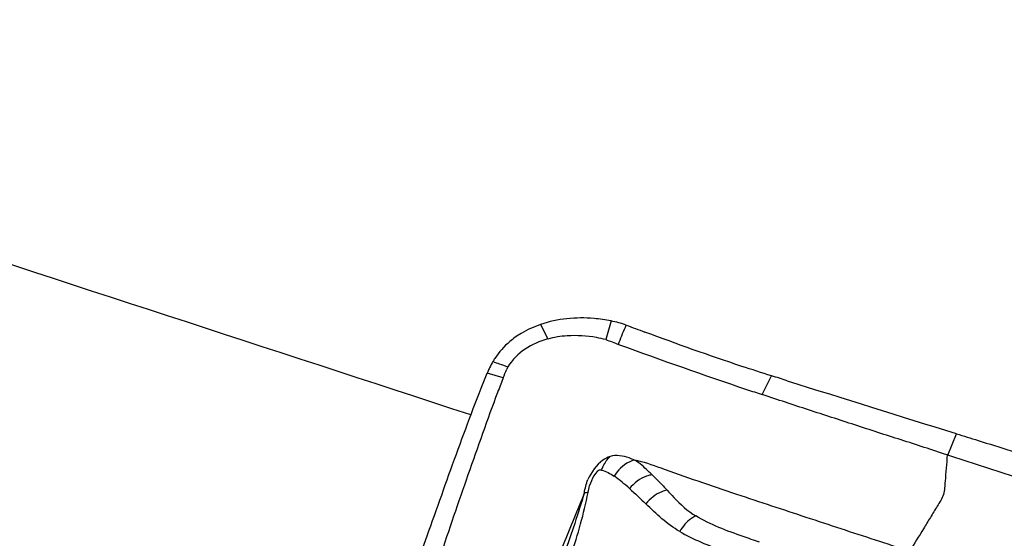
# Model space of a CAD drawing. Units: millimetres. Extents: x 0 to 594, y 0 to 420.
# Drawn here: x 184 to 192, y 385 to 388 of the extents above; entities that cross this region are included whole.
import ezdxf

# ---------------------------------------------------------------- set-up
doc = ezdxf.new("R2010")
doc.units = ezdxf.units.MM
doc.header["$LTSCALE"] = 32.67
doc.layers.add('607072814-000_CL', color=7, linetype='CONTINUOUS')
doc.layers.add('607087199-000_CL', color=7, linetype='CONTINUOUS')

msp = doc.modelspace()

# ---------------------------------------------------------------- linework, layer by layer
at = {"layer": '607072814-000_CL', "color": 9, "linetype": 'CONTINUOUS'}
for p, q in [((188.7948, 386.1996), (188.7546, 386.0611)), ((188.2708, 386.1732), (188.3243, 386.0655)), ((187.9933, 385.7769), (187.8735, 385.8113)), ((189.9183, 385.6524), (189.9881, 385.7917)), ((191.297, 385.2027), (191.3627, 385.3619))]:
    msp.add_line(p, q, dxfattribs=at)
at = {"layer": '607072814-000_CL', "color": 7, "linetype": 'CONTINUOUS'}
for p, q in [((188.901, 386.1531), (188.9077, 386.1693)), ((187.9933, 385.7769), (187.9724, 385.7236)), ((187.3837, 384.48), (187.4273, 384.6023))]:
    msp.add_line(p, q, dxfattribs=at)
for centre, radius, start, end in [((194.5955, 401.0078), 15.8912, 249.02764, 249.56197), ((201.3266, 420.0334), 36.2245, 249.85299, 251.44895), ((188.4592, 385.5802), 0.6294, 149.58093, 154.48075), ((188.4119, 385.6071), 0.5749, 146.93686, 149.50572), ((188.1068, 386.3208), 0.4629, 245.70651, 252.00265), ((188.5722, 385.5277), 0.754, 157.07152, 157.90895), ((188.5316, 385.5451), 0.7098, 154.44134, 157.08928), ((188.7342, 385.5349), 0.7779, 155.46403, 156.82692), ((182.0505, 360.1502), 26.842, 72.54039, 72.79953), ((267.5512, 631.1957), 257.3692, 252.487221, 252.780062), ((199.2972, 381.2901), 12.1618, 158.62009, 158.8991), ((202.6349, 423.9712), 40.3739, 251.46671, 251.64089)]:
    msp.add_arc(centre, radius, start, end, dxfattribs=at)
for points, knots in [([(188.7948, 386.1996), (188.753, 386.2083), (188.5788, 386.2331), (188.3969, 386.2161), (188.2708, 386.1733)], [0, 0, 0, 0, 0.242713, 1, 1, 1, 1]), ([(188.8498, 386.0255), (188.8584, 386.0467), (188.8726, 386.0904), (188.8919, 386.132), (188.901, 386.1531)], [0, 0, 0, 0, 0.49952, 1, 1, 1, 1]), ([(189.9882, 385.7918), (189.9143, 385.8146), (189.5977, 385.9151), (189.2852, 386.0278), (189.0464, 386.1169)], [0, 0, 0, 0, 0.232758, 1, 1, 1, 1]), ([(188.3243, 386.0655), (188.2648, 386.0495), (188.1493, 386.0013), (188.0594, 385.9112), (188.0271, 385.8591)], [0, 0, 0, 0, 0.501404, 1, 1, 1, 1]), ([(188.7546, 386.0611), (188.732, 386.067), (188.6381, 386.0875), (188.541, 386.0934), (188.4685, 386.0887)], [0, 0, 0, 0, 0.243189, 1, 1, 1, 1]), ([(188.7546, 386.0611), (188.771, 386.0562), (188.8024, 386.0432), (188.8343, 386.0317), (188.8499, 386.0257)], [0, 0, 0, 0, 0.505644, 1, 1, 1, 1]), ([(187.4273, 384.6023), (187.4993, 384.8048), (187.6429, 385.2096), (187.7927, 385.6124), (187.8735, 385.8113)], [0, 0, 0, 0, 0.500287, 1, 1, 1, 1]), ([(187.9509, 385.6684), (187.912, 385.5673), (187.8403, 385.3625), (187.7303, 385.0563), (187.6242, 384.7485), (187.5547, 384.5429), (187.5192, 384.4403)], [0, 0, 0, 0, 0.249754, 0.499811, 0.749909, 1, 1, 1, 1]), ([(191.2939, 385.2037), (191.2366, 385.2222), (191.1226, 385.2607), (190.9506, 385.3161), (190.7781, 385.3704), (190.5492, 385.4465), (190.2618, 385.538), (190.0329, 385.6144), (189.9183, 385.6524)], [0, 0, 0, 0, 0.124741, 0.249631, 0.374659, 0.499678, 0.749697, 1, 1, 1, 1]), ([(191.3627, 385.3619), (191.416, 385.3453), (191.6336, 385.2774), (191.8507, 385.2079), (192.014, 385.1539)], [0, 0, 0, 0, 0.244928, 1, 1, 1, 1]), ([(188.788, 385.1928), (188.7691, 385.1854), (188.6967, 385.1477), (188.6479, 385.0764), (188.6223, 385.0217)], [0, 0, 0, 0, 0.251371, 1, 1, 1, 1]), ([(189.1011, 385.0564), (189.0906, 385.0652), (189.049, 385.1036), (189.0076, 385.1443), (188.9697, 385.165)], [0, 0, 0, 0, 0.240075, 1, 1, 1, 1]), ([(191.951, 384.9897), (191.896, 385.0076), (191.6781, 385.0788), (191.4601, 385.1499), (191.297, 385.2027)], [0, 0, 0, 0, 0.252252, 1, 1, 1, 1]), ([(189.1008, 385.0556), (189.1107, 385.0463), (189.1487, 385.0092), (189.1849, 384.9703), (189.2116, 384.941)], [0, 0, 0, 0, 0.254112, 1, 1, 1, 1]), ([(189.2116, 384.941), (189.2274, 384.9232), (189.2923, 384.8535), (189.3637, 384.7883), (189.4245, 384.7503)], [0, 0, 0, 0, 0.248604, 1, 1, 1, 1]), ([(188.3399, 384.0025), (188.3669, 384.0786), (188.4193, 384.2312), (188.498, 384.4599), (188.5706, 384.6897), (188.608, 384.8456), (188.6244, 384.9237)], [0, 0, 0, 0, 0.250974, 0.501841, 0.751864, 1, 1, 1, 1]), ([(189.3046, 384.635), (189.2578, 384.6621), (189.17, 384.7276), (189.0922, 384.8036), (189.0522, 384.8408)], [0, 0, 0, 0, 0.49771, 1, 1, 1, 1])]:
    msp.add_open_spline(points, degree=3, knots=knots, dxfattribs=at)
for points in [[(188.9073, 386.1684), (188.8706, 386.1815), (188.8328, 386.1916), (188.7947, 386.1996)], [(188.1257, 386.1064), (188.0964, 386.0888), (188.0683, 386.0689), (188.0422, 386.0468)], [(188.2708, 386.1732), (188.2204, 386.1561), (188.1713, 386.1339), (188.1257, 386.1064)], [(188.0422, 386.0468), (187.9992, 386.0105), (187.9607, 385.9679), (187.93, 385.9208)], [(188.4685, 386.0887), (188.4199, 386.0854), (188.3713, 386.078), (188.3243, 386.0654)], [(187.9638, 385.8805), (187.985, 385.8737), (188.0062, 385.8667), (188.0271, 385.8591)], [(187.9933, 385.7769), (188.0017, 385.7983), (188.01, 385.8198), (188.0191, 385.841)], [(188.9323, 384.9539), (188.8958, 384.9868), (188.8577, 385.0182), (188.8172, 385.0461)], [(188.9326, 384.9539), (188.9731, 384.9169), (189.0122, 384.8782), (189.0522, 384.8406)]]:
    msp.add_open_spline(points, degree=3, dxfattribs=at)
at = {"layer": '607072814-000_CL', "color": 9, "linetype": 'CONTINUOUS'}
for points, knots in [([(188.7242, 385.0914), (188.7279, 385.1014), (188.7435, 385.1383), (188.7665, 385.1727), (188.788, 385.1928)], [0, 0, 0, 0, 0.266574, 1, 1, 1, 1]), ([(188.9695, 385.1646), (188.9561, 385.171), (188.8998, 385.1956), (188.8333, 385.2052), (188.788, 385.1928)], [0, 0, 0, 0, 0.240196, 1, 1, 1, 1]), ([(188.9693, 385.1647), (188.9553, 385.162), (188.8931, 385.1396), (188.8445, 385.0891), (188.8172, 385.0461)], [0, 0, 0, 0, 0.219253, 1, 1, 1, 1]), ([(191.0149, 384.488), (190.8447, 384.5433), (190.5884, 384.6271), (190.2467, 384.7393), (189.9882, 384.8247), (189.7197, 384.9135), (189.4445, 385.006), (189.1932, 385.0943), (189.0369, 385.1527), (188.9695, 385.1646)], [0, 0, 0, 0, 0.249188, 0.375462, 0.500725, 0.628316, 0.769352, 0.904671, 1, 1, 1, 1]), ([(191.2938, 385.2038), (191.2911, 385.1712), (191.2856, 385.1062), (191.279, 385.0247), (191.2735, 384.9597), (191.2695, 384.9095), (191.2456, 384.8651), (191.2106, 384.8097), (191.1684, 384.7395), (191.0999, 384.628), (191.0489, 384.544), (191.0149, 384.4881)], [0, 0, 0, 0, 0.124548, 0.249069, 0.311358, 0.374465, 0.438186, 0.50059, 0.625424, 0.750194, 1, 1, 1, 1]), ([(188.7242, 385.0914), (188.7008, 385.0955), (188.6589, 385.044), (188.6432, 385.0011), (188.6354, 384.9758)], [0, 0, 0, 0, 0.472771, 1, 1, 1, 1]), ([(189.1008, 385.0556), (189.0863, 385.0546), (189.0206, 385.0394), (188.9653, 384.9942), (188.9325, 384.9538)], [0, 0, 0, 0, 0.218839, 1, 1, 1, 1]), ([(189.2116, 384.941), (189.1981, 384.939), (189.1365, 384.9214), (189.084, 384.8791), (189.0522, 384.8406)], [0, 0, 0, 0, 0.215018, 1, 1, 1, 1]), ([(188.5978, 384.9222), (188.5437, 384.7938), (188.3318, 384.2771), (188.1321, 383.7555), (187.9745, 383.3671)], [0, 0, 0, 0, 0.249496, 1, 1, 1, 1]), ([(188.5957, 384.9229), (188.5736, 384.8465), (188.4767, 384.5403), (188.3585, 384.2416), (188.2723, 384.0159)], [0, 0, 0, 0, 0.247715, 1, 1, 1, 1]), ([(189.4245, 384.7503), (189.413, 384.7455), (189.364, 384.7176), (189.3261, 384.6728), (189.3046, 384.635)], [0, 0, 0, 0, 0.223153, 1, 1, 1, 1]), ([(189.8974, 384.5556), (189.8572, 384.5696), (189.6964, 384.6255), (189.5346, 384.6849), (189.4245, 384.7503)], [0, 0, 0, 0, 0.249013, 1, 1, 1, 1])]:
    msp.add_open_spline(points, degree=3, knots=knots, dxfattribs=at)
for points in [[(188.7242, 385.0913), (188.7575, 385.0825), (188.7885, 385.0652), (188.817, 385.0459)], [(188.5963, 384.9228), (188.6014, 384.9565), (188.6096, 384.9901), (188.6224, 385.0216)], [(188.6244, 384.9237), (188.6274, 384.9412), (188.6308, 384.9586), (188.6354, 384.9758)], [(188.6244, 384.9237), (188.6151, 384.9238), (188.6057, 384.9235), (188.5963, 384.9228)], [(189.3046, 384.635), (189.4074, 384.5755), (189.5187, 384.5307), (189.6308, 384.4917)]]:
    msp.add_open_spline(points, degree=3, dxfattribs=at)
at = {"layer": '607087199-000_CL', "color": 7, "linetype": 'CONTINUOUS'}
msp.add_ellipse((176.4737, 324.5653), major_axis=(439.7289, -144.9392), ratio=0.132644, start_param=1.588862, end_param=1.609365, dxfattribs=at)

doc.saveas('drawing.dxf')
